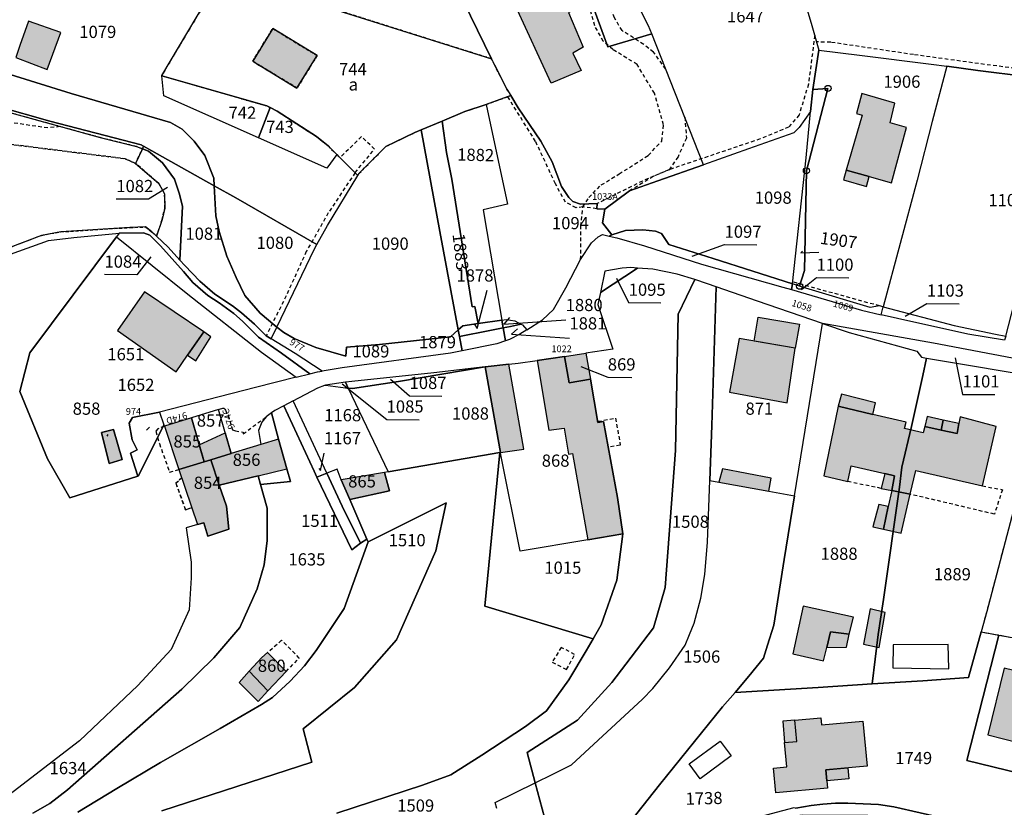
# Model space of a CAD drawing. Units: metres. Extents: x 1036957 to 1043873, y 6311138 to 6318447.
# Drawn here: x 1040096 to 1040257, y 6314646 to 6314775 of the extents above; entities that cross this region are included whole.
import ezdxf
from ezdxf.enums import TextEntityAlignment as Align

# ---------------------------------------------------------------- set-up
doc = ezdxf.new("R2010")
doc.units = ezdxf.units.M
doc.linetypes.add('TOPO1', pattern=[1, 0.6, -0.4])
doc.linetypes.add('TOPO4', pattern=[0.8, 0.5, -0.3])
doc.layers.get('0').update_dxf_attribs({"color": 255, "linetype": 'CONTINUOUS'})
for name, color, linetype in [('ig_cad_bati_dur', 152, 'CONTINUOUS'), ('ig_cad_bati_dur_hach', 24, 'CONTINUOUS'), ('ig_cad_bati_leger', 215, 'CONTINUOUS'), ('ig_cad_bati_leger_hach', 243, 'CONTINUOUS'), ('ig_cad_borne', 230, 'CONTINUOUS'), ('ig_cad_detail_lineaire', 252, 'TOPO1'), ('ig_cad_fleche_de_rattachement', 3, 'CONTINUOUS'), ('ig_cad_hydro', 140, 'CONTINUOUS'), ('ig_cad_numero_voie', 40, 'CONTINUOUS'), ('ig_cad_parcel', 3, 'CONTINUOUS'), ('ig_cad_parcel_num', 3, 'CONTINUOUS'), ('ig_cad_piscine_etang_bassin', 4, 'CONTINUOUS'), ('ig_cad_sfisc', 2, 'TOPO4'), ('ig_cad_sfisc_texte', 2, 'CONTINUOUS')]:
    doc.layers.add(name, color=color, linetype=linetype)
doc.styles.add('Times New Roman', font='times.ttf')

# ---------------------------------------------------------------- blocks, each defined once
blk = doc.blocks.new('BORNE')
at = {"linetype": 'Continuous'}
blk.add_circle((0, 0), 0.5, dxfattribs=at)

msp = doc.modelspace()

# ---------------------------------------------------------------- hatches: boundary and pattern name
at = {"layer": 'ig_cad_bati_dur_hach'}
for points in [[(1040176.78, 6314777.25), (1040182.23, 6314779.63), (1040183.69, 6314780.35), (1040186.3, 6314781.36), (1040187.16, 6314781.09), (1040188.8, 6314777.47), (1040185.46, 6314776.19), (1040187.85, 6314770.52), (1040186.17, 6314769.51), (1040187.52, 6314766.68), (1040182.58, 6314764.59)], [(1040095.57, 6314770.8), (1040094.89, 6314768.81), (1040100.02, 6314766.86), (1040102.25, 6314772.92), (1040096.95, 6314774.75)], [(1040136.98, 6314773.56), (1040133.71, 6314768.19), (1040140.95, 6314763.79), (1040144.25, 6314769.12)], [(1040230.95, 6314750.36), (1040234.71, 6314749.32), (1040238.34, 6314748.26), (1040240.83, 6314757.31), (1040238.17, 6314758.12), (1040238.93, 6314761.3), (1040233.51, 6314762.93), (1040232.63, 6314759.61), (1040233.54, 6314759.37)], [(1040125.69, 6314723.84), (1040115.96, 6314730.4), (1040111.57, 6314724.05), (1040121.18, 6314717.3), (1040123.04, 6314719.99)], [(1040222.59, 6314721.17), (1040213.41, 6314722.74), (1040211.84, 6314713.92), (1040221.26, 6314712.21)], [(1040184.77, 6314719.82), (1040188.27, 6314720.34), (1040189.02, 6314716.1), (1040185.56, 6314715.45)], [(1040171.8, 6314718.08), (1040174.31, 6314704.06), (1040178.12, 6314704.63), (1040175.68, 6314718.53)], [(1040194.36, 6314690.71), (1040193.46, 6314696.68), (1040191.18, 6314709.12), (1040190.27, 6314708.96), (1040189.02, 6314716.1), (1040185.56, 6314715.45), (1040184.77, 6314719.82), (1040180.28, 6314719.16), (1040182.23, 6314707.7), (1040184.71, 6314708.07), (1040185.44, 6314703.78), (1040186.07, 6314703.89), (1040188.62, 6314689.75)], [(1040241.43, 6314697.22), (1040242.33, 6314701.11), (1040253.25, 6314698.57), (1040255.51, 6314708.31), (1040249.61, 6314709.89), (1040249.38, 6314708.82), (1040249.13, 6314707.15), (1040246.51, 6314707.73), (1040243.83, 6314708.33), (1040243.57, 6314707.3), (1040240.48, 6314707.98), (1040240.75, 6314709.02), (1040235.31, 6314710.3), (1040229.64, 6314711.63), (1040227.28, 6314700.24), (1040231.19, 6314699.29), (1040231.75, 6314701.85), (1040237.29, 6314700.61), (1040238.88, 6314700.25), (1040238.39, 6314697.82)], [(1040119.23, 6314708.35), (1040121.62, 6314701.27), (1040125.73, 6314702.53), (1040123.68, 6314709.74)], [(1040110.91, 6314707.85), (1040108.92, 6314707.35), (1040110.19, 6314702.27), (1040112.32, 6314702.92)], [(1040124.93, 6314705.33), (1040129.19, 6314707.26), (1040130.17, 6314703.89), (1040126.82, 6314702.86), (1040125.73, 6314702.53)], [(1040129.19, 6314707.26), (1040130.17, 6314703.89), (1040126.82, 6314702.86), (1040125.73, 6314702.53), (1040124.93, 6314705.33)], [(1040128.23, 6314698.71), (1040134.58, 6314700.23), (1040139.29, 6314701.36), (1040137.92, 6314706.24), (1040135.02, 6314705.37), (1040130.17, 6314703.89), (1040126.82, 6314702.86)], [(1040121.62, 6314701.27), (1040124.65, 6314692.28), (1040125.68, 6314692.53), (1040126.36, 6314690.33), (1040129.81, 6314691.51), (1040129.4, 6314695.26), (1040128.23, 6314698.71), (1040126.82, 6314702.86), (1040125.73, 6314702.53)], [(1040148.2, 6314699.58), (1040149.59, 6314696.34), (1040156.1, 6314697.76), (1040155.3, 6314700.79)], [(1040210.06, 6314699.2), (1040218.29, 6314697.7), (1040218.65, 6314699.87), (1040210.68, 6314701.38)], [(1040227.74, 6314672.09), (1040228.35, 6314674.66), (1040231.4, 6314674.29), (1040232.11, 6314677.07), (1040223.89, 6314678.87), (1040222.19, 6314671.03), (1040227.2, 6314669.9)], [(1040136.19, 6314664.99), (1040139.16, 6314668.18), (1040136.14, 6314671.25), (1040135.18, 6314670.47), (1040133.14, 6314668.23)], [(1040270.56, 6314658.89), (1040272.06, 6314665.07), (1040256.81, 6314668.68), (1040254.16, 6314657.78), (1040264.39, 6314655.17), (1040265.58, 6314660.01)], [(1040136.19, 6314664.99), (1040133.14, 6314668.23), (1040131.47, 6314666.37), (1040134.59, 6314663.25)], [(1040220.85, 6314656.51), (1040222.85, 6314656.7), (1040222.52, 6314660.19), (1040226.81, 6314660.58), (1040226.91, 6314659.39), (1040233.69, 6314660), (1040234.37, 6314652.63), (1040227.59, 6314652.02), (1040227.87, 6314649.03), (1040219.41, 6314648.25), (1040219.03, 6314652.33), (1040221.22, 6314652.53)]]:
    msp.add_hatch(color=256, dxfattribs=at).paths.add_polyline_path(points)
at = {"layer": 'ig_cad_bati_leger_hach'}
for points in [[(1040230.95, 6314750.36), (1040230.48, 6314748.74), (1040234.26, 6314747.68), (1040234.71, 6314749.32)], [(1040222.59, 6314721.17), (1040215.87, 6314722.33), (1040216.54, 6314726.26), (1040223.27, 6314725.12)], [(1040125.69, 6314723.84), (1040123.04, 6314719.99), (1040124.38, 6314719.07), (1040126.84, 6314723.04)], [(1040229.64, 6314711.63), (1040235.31, 6314710.3), (1040235.76, 6314712.22), (1040230.19, 6314713.61)], [(1040246.51, 6314707.73), (1040246.83, 6314709.38), (1040244.23, 6314709.97), (1040243.83, 6314708.33)], [(1040249.38, 6314708.82), (1040246.83, 6314709.38), (1040246.51, 6314707.73), (1040249.13, 6314707.15)], [(1040238.39, 6314697.82), (1040238.88, 6314700.25), (1040237.29, 6314700.61), (1040236.68, 6314698.18)], [(1040241.43, 6314697.22), (1040238.39, 6314697.82), (1040237.82, 6314695.18), (1040237.05, 6314691.49), (1040239.95, 6314690.84)], [(1040237.05, 6314691.49), (1040237.82, 6314695.18), (1040236.27, 6314695.51), (1040235.33, 6314691.88)], [(1040234.87, 6314678.41), (1040233.79, 6314672.66), (1040236.35, 6314672.1), (1040237.33, 6314677.82)], [(1040227.74, 6314672.09), (1040230.97, 6314672.16), (1040231.4, 6314674.29), (1040228.35, 6314674.66)], [(1040222.85, 6314656.7), (1040222.52, 6314660.19), (1040220.53, 6314660), (1040220.85, 6314656.51)], [(1040227.59, 6314652.02), (1040231.18, 6314652.35), (1040231.35, 6314650.55), (1040227.76, 6314650.22)]]:
    msp.add_hatch(color=256, dxfattribs=at).paths.add_polyline_path(points)

# ---------------------------------------------------------------- linework, layer by layer
at = {"layer": 'ig_cad_bati_dur'}
for points in [[(1040176.78, 6314777.25), (1040182.23, 6314779.63), (1040183.69, 6314780.35), (1040186.3, 6314781.36), (1040187.16, 6314781.09), (1040188.8, 6314777.47), (1040185.46, 6314776.19), (1040187.85, 6314770.52), (1040186.17, 6314769.51), (1040187.52, 6314766.68), (1040182.58, 6314764.59)], [(1040095.57, 6314770.8), (1040094.89, 6314768.81), (1040100.02, 6314766.86), (1040102.25, 6314772.92), (1040096.95, 6314774.75)], [(1040136.98, 6314773.56), (1040133.71, 6314768.19), (1040140.95, 6314763.79), (1040144.25, 6314769.12)], [(1040230.95, 6314750.36), (1040234.71, 6314749.32), (1040238.34, 6314748.26), (1040240.83, 6314757.31), (1040238.17, 6314758.12), (1040238.93, 6314761.3), (1040233.51, 6314762.93), (1040232.63, 6314759.61), (1040233.54, 6314759.37)], [(1040125.69, 6314723.84), (1040115.96, 6314730.4), (1040111.57, 6314724.05), (1040121.18, 6314717.3), (1040123.04, 6314719.99)], [(1040222.59, 6314721.17), (1040213.41, 6314722.74), (1040211.84, 6314713.92), (1040221.26, 6314712.21)], [(1040184.77, 6314719.82), (1040188.27, 6314720.34), (1040189.02, 6314716.1), (1040185.56, 6314715.45)], [(1040171.8, 6314718.08), (1040174.31, 6314704.06), (1040178.12, 6314704.63), (1040175.68, 6314718.53)], [(1040194.36, 6314690.71), (1040193.46, 6314696.68), (1040191.18, 6314709.12), (1040190.27, 6314708.96), (1040189.02, 6314716.1), (1040185.56, 6314715.45), (1040184.77, 6314719.82), (1040180.28, 6314719.16), (1040182.23, 6314707.7), (1040184.71, 6314708.07), (1040185.44, 6314703.78), (1040186.07, 6314703.89), (1040188.62, 6314689.75)], [(1040241.43, 6314697.22), (1040242.33, 6314701.11), (1040253.25, 6314698.57), (1040255.51, 6314708.31), (1040249.61, 6314709.89), (1040249.38, 6314708.82), (1040249.13, 6314707.15), (1040246.51, 6314707.73), (1040243.83, 6314708.33), (1040243.57, 6314707.3), (1040240.48, 6314707.98), (1040240.75, 6314709.02), (1040235.31, 6314710.3), (1040229.64, 6314711.63), (1040227.28, 6314700.24), (1040231.19, 6314699.29), (1040231.75, 6314701.85), (1040237.29, 6314700.61), (1040238.88, 6314700.25), (1040238.39, 6314697.82)], [(1040119.23, 6314708.35), (1040121.62, 6314701.27), (1040125.73, 6314702.53), (1040123.68, 6314709.74)], [(1040110.91, 6314707.85), (1040108.92, 6314707.35), (1040110.19, 6314702.27), (1040112.32, 6314702.92)], [(1040124.93, 6314705.33), (1040129.19, 6314707.26), (1040130.17, 6314703.89), (1040126.82, 6314702.86), (1040125.73, 6314702.53)], [(1040129.19, 6314707.26), (1040130.17, 6314703.89), (1040126.82, 6314702.86), (1040125.73, 6314702.53), (1040124.93, 6314705.33)], [(1040128.23, 6314698.71), (1040134.58, 6314700.23), (1040139.29, 6314701.36), (1040137.92, 6314706.24), (1040135.02, 6314705.37), (1040130.17, 6314703.89), (1040126.82, 6314702.86)], [(1040121.62, 6314701.27), (1040124.65, 6314692.28), (1040125.68, 6314692.53), (1040126.36, 6314690.33), (1040129.81, 6314691.51), (1040129.4, 6314695.26), (1040128.23, 6314698.71), (1040126.82, 6314702.86), (1040125.73, 6314702.53)], [(1040148.2, 6314699.58), (1040149.59, 6314696.34), (1040156.1, 6314697.76), (1040155.3, 6314700.79)], [(1040210.06, 6314699.2), (1040218.29, 6314697.7), (1040218.65, 6314699.87), (1040210.68, 6314701.38)], [(1040227.74, 6314672.09), (1040228.35, 6314674.66), (1040231.4, 6314674.29), (1040232.11, 6314677.07), (1040223.89, 6314678.87), (1040222.19, 6314671.03), (1040227.2, 6314669.9)], [(1040136.19, 6314664.99), (1040139.16, 6314668.18), (1040136.14, 6314671.25), (1040135.18, 6314670.47), (1040133.14, 6314668.23)], [(1040270.56, 6314658.89), (1040272.06, 6314665.07), (1040256.81, 6314668.68), (1040254.16, 6314657.78), (1040264.39, 6314655.17), (1040265.58, 6314660.01)], [(1040136.19, 6314664.99), (1040133.14, 6314668.23), (1040131.47, 6314666.37), (1040134.59, 6314663.25)], [(1040220.85, 6314656.51), (1040222.85, 6314656.7), (1040222.52, 6314660.19), (1040226.81, 6314660.58), (1040226.91, 6314659.39), (1040233.69, 6314660), (1040234.37, 6314652.63), (1040227.59, 6314652.02), (1040227.87, 6314649.03), (1040219.41, 6314648.25), (1040219.03, 6314652.33), (1040221.22, 6314652.53)]]:
    msp.add_lwpolyline(points, close=True, dxfattribs=at)
at = {"layer": 'ig_cad_bati_leger'}
for points in [[(1040230.95, 6314750.36), (1040230.48, 6314748.74), (1040234.26, 6314747.68), (1040234.71, 6314749.32)], [(1040222.59, 6314721.17), (1040215.87, 6314722.33), (1040216.54, 6314726.26), (1040223.27, 6314725.12)], [(1040125.69, 6314723.84), (1040123.04, 6314719.99), (1040124.38, 6314719.07), (1040126.84, 6314723.04)], [(1040229.64, 6314711.63), (1040235.31, 6314710.3), (1040235.76, 6314712.22), (1040230.19, 6314713.61)], [(1040246.51, 6314707.73), (1040246.83, 6314709.38), (1040244.23, 6314709.97), (1040243.83, 6314708.33)], [(1040249.38, 6314708.82), (1040246.83, 6314709.38), (1040246.51, 6314707.73), (1040249.13, 6314707.15)], [(1040238.39, 6314697.82), (1040238.88, 6314700.25), (1040237.29, 6314700.61), (1040236.68, 6314698.18)], [(1040241.43, 6314697.22), (1040238.39, 6314697.82), (1040237.82, 6314695.18), (1040237.05, 6314691.49), (1040239.95, 6314690.84)], [(1040237.05, 6314691.49), (1040237.82, 6314695.18), (1040236.27, 6314695.51), (1040235.33, 6314691.88)], [(1040234.87, 6314678.41), (1040233.79, 6314672.66), (1040236.35, 6314672.1), (1040237.33, 6314677.82)], [(1040227.74, 6314672.09), (1040230.97, 6314672.16), (1040231.4, 6314674.29), (1040228.35, 6314674.66)], [(1040222.85, 6314656.7), (1040222.52, 6314660.19), (1040220.53, 6314660), (1040220.85, 6314656.51)], [(1040227.59, 6314652.02), (1040231.18, 6314652.35), (1040231.35, 6314650.55), (1040227.76, 6314650.22)]]:
    msp.add_lwpolyline(points, close=True, dxfattribs=at)
at = {"layer": 'ig_cad_detail_lineaire'}
for points in [[(1040201.37, 6314766.9), (1040199.37, 6314769.68), (1040197.77, 6314770.95), (1040194.21, 6314773.21), (1040193, 6314775.29), (1040191.66, 6314778.5), (1040189.78, 6314782.45), (1040188.24, 6314784.34), (1040185.58, 6314786.12), (1040182.71, 6314786.56)], [(1040187.43, 6314735.69), (1040187.48, 6314741.15), (1040187.78, 6314744.31), (1040188.76, 6314745.85), (1040190.8, 6314747.92), (1040193.75, 6314749.72), (1040198.51, 6314752.75), (1040200.71, 6314755.11), (1040201.01, 6314757.77), (1040199.51, 6314762.94), (1040196.69, 6314767.66), (1040192.72, 6314770.1), (1040191.14, 6314771.47), (1040189.74, 6314774), (1040188.8, 6314777.47)], [(1040225.78, 6314772.46), (1040224.75, 6314764.42), (1040223.22, 6314759.39), (1040221.51, 6314757.41), (1040216.84, 6314755.45), (1040202.21, 6314750.52), (1040197.55, 6314748.56), (1040190.15, 6314744.85)], [(1040311.39, 6314759.94), (1040296.11, 6314761.87), (1040259.56, 6314766.87), (1040241.97, 6314769.28), (1040228.4, 6314771.3), (1040226.08, 6314771.36)], [(1040102.14, 6314757.47), (1040100.15, 6314757.27), (1040089.68, 6314758.73), (1040080.9, 6314760.35), (1040075.91, 6314762.13), (1040073.87, 6314763.42)], [(1040190.06, 6314744.01), (1040187.78, 6314744.31), (1040186.69, 6314744.19), (1040184.95, 6314745.07), (1040183.29, 6314748.11), (1040180.05, 6314755.06), (1040175.48, 6314762.37)], [(1040204.48, 6314759.02), (1040204.76, 6314755.6), (1040203.39, 6314752.55), (1040201.9, 6314750.39), (1040199.31, 6314749.3), (1040195.45, 6314746.94)], [(1040150.47, 6314749.93), (1040153.67, 6314753.79), (1040151.52, 6314755.84), (1040147.99, 6314752.39)], [(1040150.47, 6314749.93), (1040146.07, 6314743.32), (1040142.48, 6314737), (1040139.18, 6314729.73), (1040135.91, 6314723.19)], [(1040236.41, 6314728.08), (1040222.16, 6314732.01)], [(1040128.09, 6314711.1), (1040128.28, 6314711.18), (1040128.79, 6314711.32), (1040128.97, 6314711.3), (1040129.11, 6314711.16), (1040129.24, 6314711), (1040129.93, 6314709.25), (1040130.38, 6314707.75), (1040130.86, 6314707.62), (1040132.14, 6314707.39), (1040132.13, 6314707.11), (1040135.88, 6314709.89)], [(1040128.09, 6314711.1), (1040128.28, 6314711.18), (1040128.79, 6314711.32), (1040128.97, 6314711.3), (1040129.11, 6314711.16), (1040129.24, 6314711), (1040129.93, 6314709.25), (1040130.38, 6314707.75), (1040130.86, 6314707.62), (1040132.14, 6314707.39), (1040132.13, 6314707.11), (1040135.88, 6314709.89)], [(1040190.24, 6314709.17), (1040193.16, 6314709.67), (1040193.92, 6314705.24), (1040191.96, 6314704.9)], [(1040119.23, 6314708.35), (1040118.16, 6314707.95), (1040117.82, 6314707.53), (1040118.4, 6314705.52), (1040120.08, 6314700.82), (1040121.62, 6314701.27)], [(1040119.23, 6314708.35), (1040118.16, 6314707.95), (1040117.82, 6314707.53), (1040118.4, 6314705.52), (1040120.08, 6314700.82), (1040121.62, 6314701.27)], [(1040122.07, 6314699.93), (1040121.13, 6314699.01), (1040122.7, 6314694.66), (1040123.73, 6314695.01)], [(1040123.73, 6314695.01), (1040122.7, 6314694.66), (1040121.13, 6314699.01), (1040122.07, 6314699.93)], [(1040236.68, 6314698.18), (1040231.19, 6314699.29)], [(1040253.25, 6314698.57), (1040256.53, 6314697.96), (1040255.22, 6314693.95), (1040241.43, 6314697.22)], [(1040139.16, 6314668.18), (1040141.33, 6314670.33), (1040138.43, 6314673.27), (1040136.14, 6314671.25)], [(1040186.45, 6314670.95), (1040184.25, 6314672.11), (1040182.77, 6314669.69)], [(1040182.77, 6314669.69), (1040185.13, 6314668.49), (1040186.45, 6314670.95)]]:
    msp.add_lwpolyline(points, dxfattribs=at)
at = {"layer": 'ig_cad_fleche_de_rattachement'}
for points in [[(1040119.74, 6314747.52), (1040116.65, 6314745.58), (1040111.35, 6314745.61)], [(1040205.7, 6314736.22), (1040211, 6314738.13), (1040216.3, 6314738.1)], [(1040117, 6314736.12), (1040114.71, 6314733.19), (1040109.41, 6314733.22)], [(1040223.79, 6314737.07), (1040223.51, 6314736.77), (1040226.48, 6314736.87)], [(1040193.28, 6314732.62), (1040195.29, 6314728.62), (1040200.59, 6314728.58)], [(1040223.62, 6314730.78), (1040226.08, 6314732.72), (1040231.38, 6314732.68)], [(1040169.99, 6314725.16), (1040170.45, 6314724.37), (1040172.09, 6314730.66)], [(1040240.6, 6314726.38), (1040244.16, 6314728.48), (1040249.46, 6314728.45)], [(1040175.76, 6314726.2), (1040174.82, 6314725.12), (1040184.98, 6314725.82)], [(1040177.11, 6314724.33), (1040176.1, 6314723.44), (1040185.59, 6314722.81)], [(1040248.82, 6314719.57), (1040250, 6314713.59), (1040255.31, 6314713.56)], [(1040187.46, 6314718.13), (1040191.87, 6314716.38), (1040195.84, 6314716.36)], [(1040148.34, 6314715.3), (1040155.65, 6314709.47), (1040160.95, 6314709.43)], [(1040156.26, 6314716.07), (1040159.4, 6314713.34), (1040164.7, 6314713.31)], [(1040116.3, 6314707.73), (1040116.81, 6314708.19)], [(1040109.87, 6314706.73), (1040110.01, 6314707)], [(1040144.55, 6314701.42), (1040144.78, 6314701.08), (1040145.39, 6314703.97)]]:
    msp.add_lwpolyline(points, dxfattribs=at)
at = {"layer": 'ig_cad_hydro'}
msp.add_lwpolyline([(1040094.03, 6314736.55), (1040100.25, 6314738.79), (1040104.4, 6314739.31), (1040111.82, 6314740.01), (1040115.82, 6314740.04), (1040116.86, 6314739.67), (1040118.6, 6314737.96), (1040122.35, 6314733.74), (1040123.91, 6314731.94), (1040126.36, 6314729.81), (1040128.19, 6314728.57), (1040130.61, 6314726.83), (1040132.05, 6314725.56), (1040134.67, 6314722.96), (1040138.4, 6314720.35), (1040143.05, 6314716.96), (1040144.33, 6314717.28), (1040145.07, 6314717.39), (1040140.67, 6314720.29), (1040136.72, 6314722.68), (1040135.91, 6314723.19), (1040133.97, 6314725.11), (1040131.87, 6314726.96), (1040130.4, 6314728.08), (1040127.47, 6314730.01), (1040125.06, 6314732.13), (1040122.56, 6314734.69), (1040121.77, 6314735.56), (1040119.82, 6314737.7), (1040117.92, 6314739.53), (1040117.17, 6314740.22), (1040116.11, 6314741.03), (1040113.59, 6314740.93), (1040102.25, 6314740.23), (1040099.07, 6314739.65), (1040094.36, 6314737.85)], dxfattribs=at)
at = {"layer": 'ig_cad_parcel'}
for points in [[(1040172.81, 6314768.6), (1040163.7, 6314787.35), (1040152.87, 6314810.15), (1040151.49, 6314810.07), (1040147.94, 6314809.69), (1040134.48, 6314808.02), (1040126.11, 6314799.43), (1040119.47, 6314792.82), (1040117.66, 6314791.16), (1040116.35, 6314790.43), (1040115.93, 6314790.36), (1040120.26, 6314784.43), (1040122.86, 6314781.01), (1040125.86, 6314783.4), (1040128.69, 6314782.51), (1040138.63, 6314779.38)], [(1040218.18, 6314798.18), (1040217.07, 6314798.12), (1040211.88, 6314798.51), (1040206.62, 6314799.31), (1040198.19, 6314801.82), (1040189.38, 6314804.68), (1040188.69, 6314804.9), (1040179.3, 6314802.06), (1040183.2, 6314794.02), (1040185.51, 6314788.03), (1040191.9, 6314770.56), (1040199.07, 6314772.71), (1040198.55, 6314774.02), (1040197.06, 6314776.88), (1040198.92, 6314781.35), (1040203.3, 6314785.26), (1040209.06, 6314790.4), (1040211.79, 6314792.84)], [(1040274.34, 6314763.99), (1040273.56, 6314778.94), (1040272.48, 6314797.6), (1040272.45, 6314798.79), (1040261.37, 6314799.72), (1040247.59, 6314801.04), (1040237.48, 6314801.82), (1040231.95, 6314800.68), (1040230.05, 6314800.27), (1040223.01, 6314798.93), (1040219.26, 6314798.23), (1040218.18, 6314798.18), (1040225.33, 6314774.04), (1040226.45, 6314770.02), (1040233.11, 6314769.19), (1040244.87, 6314767.72), (1040247.43, 6314767.37), (1040252.53, 6314766.65), (1040268.36, 6314764.71)], [(1040226.45, 6314770.02), (1040225.47, 6314763.55), (1040225.11, 6314759.97), (1040223.24, 6314757.34), (1040222.35, 6314756.43), (1040214.93, 6314753.84), (1040207.57, 6314751.23), (1040199.07, 6314772.71), (1040198.55, 6314774.02), (1040197.06, 6314776.88), (1040198.92, 6314781.35), (1040203.3, 6314785.26), (1040209.06, 6314790.4), (1040211.79, 6314792.84), (1040218.18, 6314798.18), (1040225.33, 6314774.04)], [(1040171.94, 6314761.11), (1040168.43, 6314759.94), (1040164.73, 6314758.39), (1040161.32, 6314756.95), (1040160.27, 6314756.51), (1040155.53, 6314754.23), (1040151.11, 6314749.79), (1040150.92, 6314749.48), (1040147.47, 6314752.9), (1040146.06, 6314754.3), (1040144.15, 6314755.86), (1040137.72, 6314760.01), (1040136.55, 6314760.6), (1040136.04, 6314760.86), (1040118.81, 6314765.82), (1040118.81, 6314765.86), (1040128.69, 6314782.51), (1040138.63, 6314779.38), (1040172.81, 6314768.6), (1040173.31, 6314767.59), (1040175.36, 6314763.64), (1040176.01, 6314762.55)], [(1040224.32, 6314730.99), (1040223.31, 6314731.31), (1040224.09, 6314733.9), (1040224.42, 6314750.23), (1040227.95, 6314763.73), (1040225.47, 6314763.55), (1040226.45, 6314770.02), (1040233.11, 6314769.19), (1040244.87, 6314767.72), (1040247.43, 6314767.37), (1040245.03, 6314758.3), (1040242.58, 6314748.68), (1040236.98, 6314727.93), (1040236.41, 6314728.08), (1040234.89, 6314727.81)], [(1040257.09, 6314723.1), (1040259.41, 6314732.06), (1040261.98, 6314741.31), (1040265, 6314752.87), (1040268.36, 6314764.71), (1040252.53, 6314766.65), (1040247.43, 6314767.37), (1040245.03, 6314758.3), (1040242.58, 6314748.68), (1040236.98, 6314727.93), (1040248.63, 6314724.85), (1040255.42, 6314723.48)], [(1040136.55, 6314760.6), (1040134.67, 6314755.63), (1040119.16, 6314762.52), (1040118.81, 6314765.82), (1040136.04, 6314760.86)], [(1040223.31, 6314731.31), (1040222.13, 6314731.69), (1040224.36, 6314752.38), (1040225.11, 6314759.97), (1040225.47, 6314763.55), (1040227.95, 6314763.73), (1040224.42, 6314750.23), (1040224.09, 6314733.9)], [(1040192.1, 6314739.53), (1040192.54, 6314739.74), (1040191.01, 6314741.69), (1040191.42, 6314743.96), (1040190.06, 6314744.01), (1040190.15, 6314744.85), (1040187.39, 6314744.78), (1040186.13, 6314745.22), (1040185.49, 6314745.83), (1040184.3, 6314747.68), (1040182.77, 6314751.71), (1040180.93, 6314755.07), (1040177.2, 6314760.58), (1040176.01, 6314762.55), (1040171.94, 6314761.11), (1040175.42, 6314744.78), (1040171.48, 6314743.81), (1040174.52, 6314725.74), (1040175.24, 6314725.85), (1040176.67, 6314725.65), (1040177.62, 6314725.12), (1040177.9, 6314724.96), (1040178.61, 6314724.19), (1040181.19, 6314725.81), (1040182.97, 6314727.52), (1040185, 6314731.07), (1040187.43, 6314735.69), (1040189.22, 6314738.44), (1040190.29, 6314739.43), (1040191.02, 6314739.77)], [(1040147.47, 6314752.9), (1040145.84, 6314750.67), (1040134.67, 6314755.63), (1040136.55, 6314760.6), (1040137.72, 6314760.01), (1040144.15, 6314755.86), (1040146.06, 6314754.3)], [(1040164.73, 6314758.39), (1040168.43, 6314759.94), (1040171.94, 6314761.11), (1040175.42, 6314744.78), (1040171.48, 6314743.81), (1040174.52, 6314725.74), (1040170.62, 6314725.18), (1040170.09, 6314728.01), (1040169.65, 6314727.95), (1040166.33, 6314748.87), (1040165.46, 6314753.26)], [(1040222.13, 6314731.69), (1040224.36, 6314752.38), (1040225.11, 6314759.97), (1040223.24, 6314757.34), (1040222.35, 6314756.43), (1040214.93, 6314753.84), (1040207.57, 6314751.23), (1040200.09, 6314748.58), (1040195.45, 6314746.94), (1040191.42, 6314743.96), (1040191.01, 6314741.69), (1040192.54, 6314739.74), (1040194.79, 6314740.47), (1040197.62, 6314740.58), (1040199.69, 6314740.36), (1040200.65, 6314739.95), (1040201.9, 6314738.17), (1040209.14, 6314735.88)], [(1040164.35, 6314740.31), (1040161.32, 6314756.95), (1040164.73, 6314758.39), (1040165.46, 6314753.26), (1040166.33, 6314748.87), (1040169.65, 6314727.95), (1040170.09, 6314728.01), (1040170.62, 6314725.18), (1040168.11, 6314724.82), (1040167.38, 6314724.15)], [(1040167.38, 6314724.15), (1040166.12, 6314722.99), (1040154.5, 6314721.75), (1040149.04, 6314721.33), (1040148.95, 6314719.86), (1040144.02, 6314721.28), (1040140.47, 6314722.74), (1040138.79, 6314723.75), (1040137.66, 6314724.61), (1040143.83, 6314737.43), (1040144.22, 6314738.13), (1040145.93, 6314741.26), (1040150.92, 6314749.48), (1040151.11, 6314749.79), (1040155.53, 6314754.23), (1040160.27, 6314756.51), (1040161.32, 6314756.95), (1040164.35, 6314740.31)], [(1040121.77, 6314735.56), (1040122.2, 6314744.45), (1040121.65, 6314746.57), (1040120.88, 6314748.86), (1040118.9, 6314751.56), (1040116.63, 6314753.45), (1040115.62, 6314753.84), (1040114.51, 6314751.43), (1040118.32, 6314748.13), (1040119.27, 6314746.46), (1040119.3, 6314744.13), (1040118.88, 6314742.23), (1040117.92, 6314739.53), (1040119.82, 6314737.7)], [(1040136.72, 6314722.68), (1040137.66, 6314724.61), (1040137.32, 6314724.88), (1040134.9, 6314726.88), (1040132.4, 6314729.78), (1040130.98, 6314732.77), (1040129.48, 6314736.25), (1040128.2, 6314740.31), (1040127.65, 6314742.83), (1040127.39, 6314747.78), (1040115.8, 6314754.26), (1040115.62, 6314753.84), (1040116.63, 6314753.45), (1040118.9, 6314751.56), (1040120.88, 6314748.86), (1040121.65, 6314746.57), (1040122.2, 6314744.45), (1040121.77, 6314735.56), (1040122.56, 6314734.69), (1040125.06, 6314732.13), (1040127.47, 6314730.01), (1040130.4, 6314728.08), (1040131.87, 6314726.96), (1040133.97, 6314725.11), (1040135.91, 6314723.19)], [(1040137.66, 6314724.61), (1040143.83, 6314737.43), (1040144.22, 6314738.13), (1040130.94, 6314745.79), (1040127.39, 6314747.78), (1040127.65, 6314742.83), (1040128.2, 6314740.31), (1040129.48, 6314736.25), (1040130.98, 6314732.77), (1040132.4, 6314729.78), (1040134.9, 6314726.88), (1040137.32, 6314724.88)], [(1040100.05, 6314703), (1040095.55, 6314714.06), (1040097.18, 6314720.38), (1040111.38, 6314739.41), (1040123.09, 6314730.03), (1040135.14, 6314720.49), (1040140.83, 6314716.39), (1040134.18, 6314714.71), (1040118.45, 6314710.67), (1040114, 6314709.77), (1040113.47, 6314708.86), (1040113.93, 6314706.11), (1040114.78, 6314704.48), (1040113.69, 6314703.93), (1040114.89, 6314700.19), (1040103.74, 6314696.61)], [(1040140.83, 6314716.39), (1040143.05, 6314716.96), (1040138.4, 6314720.35), (1040134.67, 6314722.96), (1040132.05, 6314725.56), (1040130.61, 6314726.83), (1040128.19, 6314728.57), (1040126.36, 6314729.81), (1040123.91, 6314731.94), (1040122.35, 6314733.74), (1040118.6, 6314737.96), (1040116.86, 6314739.67), (1040115.82, 6314740.04), (1040111.82, 6314740.01), (1040111.38, 6314739.41), (1040123.09, 6314730.03), (1040135.14, 6314720.49)], [(1040222, 6314730.75), (1040222.13, 6314731.69), (1040209.14, 6314735.88), (1040201.9, 6314738.17), (1040200.65, 6314739.95), (1040199.69, 6314740.36), (1040197.62, 6314740.58), (1040194.79, 6314740.47), (1040192.54, 6314739.74), (1040192.1, 6314739.53), (1040193.38, 6314739.25), (1040197.87, 6314737.92), (1040207.21, 6314734.92), (1040220.57, 6314731.18)], [(1040190.67, 6314730.3), (1040196.75, 6314734.3), (1040195.68, 6314734.39), (1040194.21, 6314734.28), (1040191.39, 6314733.76)], [(1040206.14, 6314732.39), (1040203.43, 6314726.75), (1040202.99, 6314704.41), (1040201.26, 6314681.92), (1040199.37, 6314675.31), (1040194.81, 6314669.38), (1040192.52, 6314666.37), (1040186.89, 6314660.19), (1040178.65, 6314654.86), (1040179.98, 6314649.91), (1040182.89, 6314651.33), (1040185.93, 6314652.85), (1040197.54, 6314663.61), (1040199.28, 6314665.38), (1040201.97, 6314668.78), (1040204.54, 6314672.45), (1040205.28, 6314674.25), (1040206.03, 6314676.07), (1040207.13, 6314680.17), (1040207.76, 6314684.06), (1040208.23, 6314689.36), (1040208.59, 6314699.46), (1040208.92, 6314708.47), (1040209.64, 6314731.24), (1040208.21, 6314731.73)], [(1040208.59, 6314699.46), (1040210.06, 6314699.2), (1040218.29, 6314697.7), (1040222.48, 6314696.93), (1040227.03, 6314725.23), (1040216.4, 6314728.89), (1040209.64, 6314731.24), (1040208.92, 6314708.47)], [(1040236.66, 6314726.62), (1040236.98, 6314727.93), (1040236.41, 6314728.08), (1040234.89, 6314727.81), (1040224.32, 6314730.99), (1040223.31, 6314731.31), (1040222.13, 6314731.69), (1040222, 6314730.75), (1040233.47, 6314727.39)], [(1040257.09, 6314723.1), (1040256.87, 6314722.46), (1040250.88, 6314723.46), (1040239.32, 6314726), (1040236.66, 6314726.62), (1040236.98, 6314727.93), (1040248.63, 6314724.85), (1040255.42, 6314723.48)], [(1040167.59, 6314723.08), (1040167.38, 6314724.15), (1040168.11, 6314724.82), (1040170.62, 6314725.18), (1040174.52, 6314725.74), (1040174.73, 6314724.47), (1040172.55, 6314724.05)], [(1040174.73, 6314724.47), (1040174.52, 6314725.74), (1040175.24, 6314725.85), (1040176.67, 6314725.65), (1040177.62, 6314725.12), (1040176.9, 6314724.93), (1040175.91, 6314724.69)], [(1040177.62, 6314725.12), (1040177.9, 6314724.96), (1040178.61, 6314724.19), (1040177.44, 6314723.47), (1040175.8, 6314722.58), (1040175.1, 6314722.34), (1040174.73, 6314724.47), (1040175.91, 6314724.69), (1040176.9, 6314724.93)], [(1040215.01, 6314667.4), (1040217.39, 6314670.33), (1040218.02, 6314672.49), (1040219.07, 6314675.77), (1040220.8, 6314686.52), (1040222.48, 6314696.93), (1040227.03, 6314725.23), (1040231.43, 6314723.71), (1040242.49, 6314720.67), (1040243.29, 6314719.66), (1040244.12, 6314719.52), (1040243.48, 6314716.7), (1040241.64, 6314708.34), (1040240.07, 6314701.65), (1040239.68, 6314698.38), (1040237.06, 6314679.98), (1040236.19, 6314674.25), (1040235.22, 6314666.11), (1040226.34, 6314665.56), (1040212.72, 6314664.74)], [(1040264.02, 6314716.16), (1040264.62, 6314718.32), (1040260.5, 6314719.11), (1040245.22, 6314721.98), (1040227.03, 6314725.23), (1040231.43, 6314723.71), (1040242.49, 6314720.67), (1040243.29, 6314719.66), (1040244.12, 6314719.52)], [(1040168.02, 6314720.74), (1040166.13, 6314720.35), (1040148.38, 6314717.92), (1040145.07, 6314717.39), (1040140.67, 6314720.29), (1040136.72, 6314722.68), (1040137.66, 6314724.61), (1040138.79, 6314723.75), (1040140.47, 6314722.74), (1040144.02, 6314721.28), (1040148.95, 6314719.86), (1040149.04, 6314721.33), (1040154.5, 6314721.75), (1040166.12, 6314722.99), (1040167.38, 6314724.15), (1040167.59, 6314723.08)], [(1040174.73, 6314724.47), (1040175.1, 6314722.34), (1040173.71, 6314721.86), (1040168.02, 6314720.74), (1040167.59, 6314723.08), (1040172.55, 6314724.05)], [(1040189.02, 6314716.1), (1040185.56, 6314715.45), (1040184.77, 6314719.82), (1040188.27, 6314720.34)], [(1040194.36, 6314690.71), (1040188.62, 6314689.75), (1040177.52, 6314687.9), (1040174.43, 6314703.42), (1040174.31, 6314704.06), (1040171.8, 6314718.08), (1040175.68, 6314718.53), (1040177.17, 6314718.7), (1040180.28, 6314719.16), (1040184.77, 6314719.82), (1040185.56, 6314715.45), (1040189.02, 6314716.1), (1040190.27, 6314708.96), (1040191.18, 6314709.12), (1040193.46, 6314696.68)], [(1040244.12, 6314719.52), (1040264.02, 6314716.16), (1040253.97, 6314678), (1040253.05, 6314674.66), (1040250.99, 6314667.17), (1040243.52, 6314666.63), (1040235.22, 6314666.11), (1040236.19, 6314674.25), (1040237.06, 6314679.98), (1040239.68, 6314698.38), (1040240.07, 6314701.65), (1040241.64, 6314708.34), (1040243.48, 6314716.7)], [(1040171.8, 6314718.08), (1040163.4, 6314717.11), (1040149.96, 6314715.72), (1040148.88, 6314715.57), (1040149.35, 6314714.6), (1040150.03, 6314714.54), (1040157.59, 6314715.69)], [(1040155.9, 6314700.9), (1040174.17, 6314704.04), (1040174.31, 6314704.06), (1040171.8, 6314718.08), (1040157.59, 6314715.69), (1040150.03, 6314714.54), (1040149.35, 6314714.6)], [(1040155.3, 6314700.79), (1040148.2, 6314699.58), (1040147.56, 6314701.33), (1040145.85, 6314700.67), (1040140.34, 6314712.53), (1040144.38, 6314714.68), (1040145.5, 6314715.09), (1040145.64, 6314715.11), (1040148.91, 6314714.63), (1040149.35, 6314714.6), (1040155.9, 6314700.9)], [(1040149.35, 6314714.6), (1040148.88, 6314715.57), (1040145.64, 6314715.11), (1040148.91, 6314714.63)], [(1040253.05, 6314674.66), (1040255.97, 6314674.14), (1040263.18, 6314672.84), (1040270.04, 6314670.96), (1040275.97, 6314668.87), (1040288.67, 6314663.61), (1040289.21, 6314664.57), (1040302.99, 6314699.06), (1040304.52, 6314704.12), (1040304.56, 6314706.39), (1040303.53, 6314707.47), (1040298.35, 6314708.52), (1040265.37, 6314715.94), (1040264.02, 6314716.16), (1040253.97, 6314678)], [(1040138.81, 6314711.73), (1040143.79, 6314700.97), (1040144.23, 6314700.03), (1040145.85, 6314700.67), (1040140.34, 6314712.53)], [(1040118.45, 6314710.67), (1040119.15, 6314708.59), (1040114.99, 6314700.22), (1040114.89, 6314700.19), (1040113.69, 6314703.93), (1040114.78, 6314704.48), (1040113.93, 6314706.11), (1040113.47, 6314708.86), (1040114, 6314709.77)], [(1040123.68, 6314709.74), (1040125.73, 6314702.53), (1040126.82, 6314702.86), (1040130.17, 6314703.89), (1040128.09, 6314711.1)], [(1040126.82, 6314702.86), (1040128.23, 6314698.71), (1040134.58, 6314700.23), (1040134.99, 6314698.8), (1040139.89, 6314699.28), (1040139.29, 6314701.36), (1040137.92, 6314706.24), (1040136.79, 6314710.55), (1040135.88, 6314709.89), (1040135.18, 6314709.04), (1040134.64, 6314707.66), (1040135.02, 6314705.37), (1040130.17, 6314703.89)], [(1040119.23, 6314708.35), (1040121.62, 6314701.27), (1040125.73, 6314702.53), (1040123.68, 6314709.74)], [(1040110.91, 6314707.85), (1040112.32, 6314702.92), (1040110.19, 6314702.27), (1040108.92, 6314707.35)], [(1040110.19, 6314702.27), (1040112.32, 6314702.92), (1040110.91, 6314707.85), (1040108.92, 6314707.35)], [(1040189.49, 6314673.51), (1040190.81, 6314675.81), (1040193.36, 6314683.12), (1040194.36, 6314690.71), (1040188.62, 6314689.75), (1040177.52, 6314687.9), (1040174.43, 6314703.42), (1040174.31, 6314704.06), (1040174.17, 6314704.04), (1040171.72, 6314678.87)], [(1040121.62, 6314701.27), (1040124.65, 6314692.28), (1040125.68, 6314692.53), (1040126.36, 6314690.33), (1040129.81, 6314691.51), (1040129.4, 6314695.26), (1040128.23, 6314698.71), (1040126.82, 6314702.86), (1040125.73, 6314702.53)], [(1040144.23, 6314700.03), (1040149.94, 6314688.12), (1040151.38, 6314689.18), (1040151.37, 6314689.2), (1040148.36, 6314695.28), (1040145.85, 6314700.67)], [(1040151.37, 6314689.2), (1040152.42, 6314689.86), (1040149.59, 6314696.34), (1040148.2, 6314699.58), (1040147.56, 6314701.33), (1040145.85, 6314700.67), (1040148.36, 6314695.28)], [(1040149.59, 6314696.34), (1040156.1, 6314697.76), (1040155.3, 6314700.79), (1040148.2, 6314699.58)], [(1040255.97, 6314674.14), (1040263.18, 6314672.84), (1040270.04, 6314670.96), (1040275.97, 6314668.87), (1040288.67, 6314663.61), (1040288.36, 6314663.06), (1040283.49, 6314657.1), (1040276.62, 6314649.21), (1040276.46, 6314649.02), (1040269.28, 6314641.21), (1040263.86, 6314640.67), (1040260.11, 6314640.66), (1040259.12, 6314640.84), (1040271.31, 6314645.97), (1040277.11, 6314651.66), (1040267.28, 6314654.1), (1040265.96, 6314649.87), (1040250.69, 6314653.58)], [(1040136.19, 6314664.99), (1040133.14, 6314668.23), (1040135.18, 6314670.47), (1040136.14, 6314671.25), (1040139.16, 6314668.18)], [(1040136.19, 6314664.99), (1040133.14, 6314668.23), (1040135.18, 6314670.47), (1040136.14, 6314671.25), (1040139.16, 6314668.18)], [(1040254.14, 6314641.78), (1040249.94, 6314642.57), (1040241.71, 6314643.82), (1040234.5, 6314644.54), (1040223.75, 6314644.61), (1040218.67, 6314643.91), (1040210.7, 6314641.57), (1040198.92, 6314637.83), (1040193.83, 6314636.06), (1040193.81, 6314637.52), (1040196.12, 6314637.93), (1040211.48, 6314642.98), (1040222.4, 6314645.87), (1040222.68, 6314645.74), (1040225.18, 6314646.17), (1040227.13, 6314646.4), (1040229.18, 6314646.56), (1040231.22, 6314646.56), (1040236.23, 6314646.33), (1040238.74, 6314645.99), (1040247.37, 6314644.03)]]:
    msp.add_lwpolyline(points, close=True, dxfattribs=at)
for points in [[(1040163.7, 6314787.35), (1040172.81, 6314768.6), (1040173.31, 6314767.59), (1040175.36, 6314763.64), (1040176.01, 6314762.55), (1040177.2, 6314760.58), (1040180.93, 6314755.07), (1040182.77, 6314751.71), (1040184.3, 6314747.68), (1040185.49, 6314745.83), (1040186.13, 6314745.22), (1040187.39, 6314744.78), (1040190.15, 6314744.85), (1040190.06, 6314744.01), (1040191.42, 6314743.96), (1040195.45, 6314746.94), (1040200.09, 6314748.58), (1040207.57, 6314751.23), (1040199.07, 6314772.71), (1040191.9, 6314770.56), (1040185.51, 6314788.03)], [(1040087.26, 6314768.09), (1040103.95, 6314762.93), (1040120.22, 6314758.13), (1040122.12, 6314757.08), (1040124.11, 6314755.08), (1040125.83, 6314752.72), (1040127.33, 6314749.02), (1040127.39, 6314747.78), (1040130.94, 6314745.79), (1040144.22, 6314738.13), (1040145.93, 6314741.26), (1040150.92, 6314749.48), (1040147.47, 6314752.9), (1040145.84, 6314750.67), (1040134.67, 6314755.63), (1040119.16, 6314762.52), (1040118.81, 6314765.82), (1040118.81, 6314765.86), (1040128.69, 6314782.51)], [(1040083.46, 6314763.2), (1040100.48, 6314758.36), (1040115.4, 6314754.49), (1040115.8, 6314754.26), (1040127.39, 6314747.78), (1040127.33, 6314749.02), (1040125.83, 6314752.72), (1040124.11, 6314755.08), (1040122.12, 6314757.08), (1040120.22, 6314758.13), (1040103.95, 6314762.93), (1040087.26, 6314768.09)], [(1040091.66, 6314760.37), (1040108.69, 6314755.68), (1040114.64, 6314754.21), (1040115.62, 6314753.84), (1040115.8, 6314754.26), (1040115.4, 6314754.49), (1040100.48, 6314758.36), (1040083.46, 6314763.2)], [(1040091.66, 6314760.37), (1040108.69, 6314755.68), (1040114.64, 6314754.21), (1040115.62, 6314753.84), (1040114.51, 6314751.43), (1040118.32, 6314748.13), (1040119.27, 6314746.46), (1040119.3, 6314744.13), (1040118.88, 6314742.23), (1040117.92, 6314739.53), (1040117.17, 6314740.22), (1040116.11, 6314741.03), (1040113.59, 6314740.93), (1040102.25, 6314740.23), (1040099.07, 6314739.65), (1040094.36, 6314737.85)], [(1040094.03, 6314736.55), (1040100.25, 6314738.79), (1040104.4, 6314739.31), (1040111.82, 6314740.01), (1040111.38, 6314739.41), (1040097.18, 6314720.38), (1040095.55, 6314714.06), (1040100.05, 6314703), (1040103.74, 6314696.61), (1040114.89, 6314700.19), (1040114.99, 6314700.22), (1040119.15, 6314708.59), (1040119.23, 6314708.35), (1040121.62, 6314701.27), (1040124.65, 6314692.28), (1040122.8, 6314691.72), (1040123.61, 6314686.09), (1040123.64, 6314683.5), (1040123.27, 6314678.24), (1040120.33, 6314671.75), (1040114.89, 6314665.84), (1040105.34, 6314656.78), (1040093.03, 6314647.35)], [(1040173.72, 6314645.7), (1040173.42, 6314646.71), (1040179.98, 6314649.91), (1040178.65, 6314654.86), (1040186.89, 6314660.19), (1040192.52, 6314666.37), (1040194.81, 6314669.38), (1040199.37, 6314675.31), (1040201.26, 6314681.92), (1040202.99, 6314704.41), (1040203.43, 6314726.75), (1040206.14, 6314732.39), (1040203.23, 6314733.31), (1040199.28, 6314734.1), (1040196.75, 6314734.3), (1040190.67, 6314730.3), (1040190.27, 6314728.31), (1040192.7, 6314721), (1040188.27, 6314720.34), (1040189.02, 6314716.1), (1040190.27, 6314708.96), (1040191.18, 6314709.12), (1040193.46, 6314696.68), (1040194.36, 6314690.71), (1040193.36, 6314683.12), (1040190.81, 6314675.81), (1040189.49, 6314673.51), (1040188.36, 6314671.52), (1040185.51, 6314666.77), (1040181.85, 6314661.69), (1040178.38, 6314659.16), (1040171.22, 6314654.46), (1040166.18, 6314651.22), (1040161.53, 6314649.55), (1040147.48, 6314644.96)], [(1040105.02, 6314645.08), (1040111.43, 6314648.97), (1040118.6, 6314653.23), (1040128.39, 6314658.83), (1040135.13, 6314662.76), (1040136.93, 6314663.9), (1040139.85, 6314666.56), (1040142.17, 6314669.07), (1040144.1, 6314671.6), (1040146.05, 6314674.56), (1040148.69, 6314678.48), (1040152.62, 6314689.39), (1040152.6, 6314689.43), (1040152.42, 6314689.86), (1040151.37, 6314689.2), (1040151.38, 6314689.18), (1040149.94, 6314688.12), (1040144.23, 6314700.03), (1040143.79, 6314700.97), (1040138.81, 6314711.73), (1040137.32, 6314710.93), (1040136.79, 6314710.55), (1040137.92, 6314706.24), (1040139.29, 6314701.36), (1040139.89, 6314699.28), (1040134.99, 6314698.8), (1040136.06, 6314694.93), (1040136.07, 6314689.64), (1040135.59, 6314685.65), (1040134.41, 6314681.73), (1040131.6, 6314675.39), (1040127.32, 6314670.4), (1040122.07, 6314665.25), (1040103.37, 6314648.77), (1040100.45, 6314646.5), (1040097.7, 6314644.92)], [(1040147.48, 6314644.96), (1040161.53, 6314649.55), (1040166.18, 6314651.22), (1040171.22, 6314654.46), (1040178.38, 6314659.16), (1040181.85, 6314661.69), (1040185.51, 6314666.77), (1040188.36, 6314671.52), (1040189.49, 6314673.51), (1040171.72, 6314678.87), (1040174.17, 6314704.04), (1040155.9, 6314700.9), (1040155.3, 6314700.79), (1040156.1, 6314697.76), (1040149.59, 6314696.34), (1040152.42, 6314689.86), (1040152.6, 6314689.43), (1040165.42, 6314695.83), (1040163.72, 6314687.95), (1040157.27, 6314673.33), (1040150.38, 6314665.53), (1040141.94, 6314658.78), (1040143.39, 6314653.32), (1040118.82, 6314645.34)], [(1040097.7, 6314644.92), (1040100.45, 6314646.5), (1040103.37, 6314648.77), (1040122.07, 6314665.25), (1040127.32, 6314670.4), (1040131.6, 6314675.39), (1040134.41, 6314681.73), (1040135.59, 6314685.65), (1040136.07, 6314689.64), (1040136.06, 6314694.93), (1040134.99, 6314698.8), (1040134.58, 6314700.23), (1040128.23, 6314698.71), (1040129.4, 6314695.26), (1040129.81, 6314691.51), (1040126.36, 6314690.33), (1040125.68, 6314692.53), (1040124.65, 6314692.28), (1040122.8, 6314691.72), (1040123.61, 6314686.09), (1040123.64, 6314683.5), (1040123.27, 6314678.24), (1040120.33, 6314671.75), (1040114.89, 6314665.84), (1040105.34, 6314656.78), (1040093.03, 6314647.35)], [(1040183.01, 6314638.56), (1040179.98, 6314649.91), (1040182.89, 6314651.33), (1040185.93, 6314652.85), (1040197.54, 6314663.61), (1040199.28, 6314665.38), (1040201.97, 6314668.78), (1040204.54, 6314672.45), (1040205.28, 6314674.25), (1040206.03, 6314676.07), (1040207.13, 6314680.17), (1040207.76, 6314684.06), (1040208.23, 6314689.36), (1040208.59, 6314699.46), (1040210.06, 6314699.2), (1040218.29, 6314697.7), (1040222.48, 6314696.93), (1040220.8, 6314686.52), (1040219.07, 6314675.77), (1040218.02, 6314672.49), (1040217.39, 6314670.33), (1040215.01, 6314667.4), (1040212.72, 6314664.74), (1040210.69, 6314662.36), (1040200.36, 6314649.57), (1040193.74, 6314641.22)], [(1040118.82, 6314645.34), (1040143.39, 6314653.32), (1040141.94, 6314658.78), (1040150.38, 6314665.53), (1040157.27, 6314673.33), (1040163.72, 6314687.95), (1040165.42, 6314695.83), (1040152.6, 6314689.43), (1040152.62, 6314689.39), (1040148.69, 6314678.48), (1040146.05, 6314674.56), (1040144.1, 6314671.6), (1040142.17, 6314669.07), (1040139.85, 6314666.56), (1040136.93, 6314663.9), (1040135.13, 6314662.76), (1040128.39, 6314658.83), (1040118.6, 6314653.23), (1040111.43, 6314648.97), (1040105.02, 6314645.08)], [(1040193.74, 6314641.22), (1040200.36, 6314649.57), (1040210.69, 6314662.36), (1040212.72, 6314664.74), (1040226.34, 6314665.56), (1040235.22, 6314666.11), (1040243.52, 6314666.63), (1040250.99, 6314667.17), (1040253.05, 6314674.66), (1040255.97, 6314674.14), (1040250.69, 6314653.58), (1040265.96, 6314649.87), (1040267.28, 6314654.1), (1040277.11, 6314651.66), (1040271.31, 6314645.97), (1040259.12, 6314640.84)], [(1040173.72, 6314645.7), (1040173.42, 6314646.71), (1040179.98, 6314649.91), (1040183.01, 6314638.56)], [(1040247.37, 6314644.03), (1040238.74, 6314645.99), (1040236.23, 6314646.33), (1040231.22, 6314646.56), (1040229.18, 6314646.56), (1040227.13, 6314646.4), (1040225.18, 6314646.17), (1040222.68, 6314645.74)]]:
    msp.add_lwpolyline(points, dxfattribs=at)
at = {"layer": 'ig_cad_piscine_etang_bassin'}
for points in [[(1040247.76, 6314668.6), (1040247.67, 6314672.58), (1040238.66, 6314672.55), (1040238.59, 6314668.76)], [(1040205.21, 6314653.02), (1040210.29, 6314656.74), (1040212.07, 6314654.31), (1040207, 6314650.59)]]:
    msp.add_lwpolyline(points, close=True, dxfattribs=at)
at = {"layer": 'ig_cad_sfisc'}
for points in [[(1040171.94, 6314761.11), (1040176.01, 6314762.55), (1040175.36, 6314763.64), (1040173.31, 6314767.59), (1040172.81, 6314768.6), (1040138.63, 6314779.38), (1040128.69, 6314782.51), (1040118.81, 6314765.86), (1040118.81, 6314765.82), (1040136.04, 6314760.86), (1040136.55, 6314760.6), (1040137.72, 6314760.01), (1040144.15, 6314755.86), (1040146.06, 6314754.3), (1040147.47, 6314752.9), (1040150.92, 6314749.48), (1040151.11, 6314749.79), (1040155.53, 6314754.23), (1040160.27, 6314756.51), (1040161.32, 6314756.95), (1040168.43, 6314759.94)], [(1040115.62, 6314753.84), (1040114.64, 6314754.21), (1040108.69, 6314755.68), (1040091.66, 6314760.37), (1040085.9, 6314761.84), (1040073.87, 6314763.42), (1040066.15, 6314767.85), (1040064.81, 6314768.82), (1040060.37, 6314773.52), (1040058.13, 6314771.26), (1040055.96, 6314769.05), (1040044.71, 6314757.69), (1040064.74, 6314746.74), (1040074.69, 6314743.29), (1040079.48, 6314756.39), (1040112.82, 6314752.21), (1040114.51, 6314751.43)], [(1040136.98, 6314773.56), (1040133.71, 6314768.19), (1040140.95, 6314763.79), (1040144.25, 6314769.12)], [(1040136.98, 6314773.56), (1040144.25, 6314769.12), (1040140.95, 6314763.79), (1040133.71, 6314768.19)], [(1040117.92, 6314739.53), (1040118.88, 6314742.23), (1040119.3, 6314744.13), (1040119.27, 6314746.46), (1040118.32, 6314748.13), (1040114.51, 6314751.43), (1040112.82, 6314752.21), (1040079.48, 6314756.39), (1040074.69, 6314743.29), (1040064.74, 6314746.74), (1040044.71, 6314757.69), (1040036.52, 6314749.4), (1040048.69, 6314738.91), (1040064.57, 6314725.34), (1040067.9, 6314726.77), (1040082.1, 6314732.66), (1040094.36, 6314737.85), (1040099.07, 6314739.65), (1040102.25, 6314740.23), (1040113.59, 6314740.93), (1040116.11, 6314741.03), (1040117.17, 6314740.22)], [(1040288.67, 6314663.61), (1040289.21, 6314664.57), (1040302.99, 6314699.06), (1040304.52, 6314704.12), (1040304.56, 6314706.39), (1040303.53, 6314707.47), (1040298.35, 6314708.52), (1040265.37, 6314715.94), (1040264.02, 6314716.16), (1040253.97, 6314678), (1040253.05, 6314674.66), (1040263.18, 6314672.84), (1040270.04, 6314670.96), (1040275.97, 6314668.87)]]:
    msp.add_lwpolyline(points, close=True, dxfattribs=at)

# ---------------------------------------------------------------- block references
at = {"layer": 'ig_cad_borne'}
for p in [(1040227.95, 6314763.73), (1040224.42, 6314750.23), (1040223.31, 6314731.31)]:
    msp.add_blockref('BORNE', p, dxfattribs=at)

# ---------------------------------------------------------------- texts
at = {"layer": 'ig_cad_numero_voie', "style": 'Times New Roman'}
for s, p in [('1033A', (1040189.3, 6314745.13)), ('1022', (1040182.64, 6314720.16)), ('974', (1040112.91, 6314709.9))]:
    msp.add_text(s, height=1.1, dxfattribs=at).set_placement(p, align=Align.BOTTOM_LEFT)
for s, rotation, p in [('1058', 342.6, (1040221.81, 6314727.78)), ('1069', 344.2, (1040228.61, 6314727.68)), ('977', 328, (1040139.43, 6314721.57)), ('974D', 196.9, (1040122.68, 6314711.05)), ('974C', 108.6, (1040131.13, 6314708.22))]:
    msp.add_text(s, height=1.1, rotation=rotation, dxfattribs=at).set_placement(p, align=Align.BOTTOM_LEFT)
at = {"layer": 'ig_cad_parcel_num', "style": 'Times New Roman'}
for s, p in [('1647', (1040211.41, 6314773.93)), ('1079', (1040105.29, 6314771.38)), ('744', (1040147.84, 6314765.28)), ('1906', (1040237.04, 6314763.22)), ('742', (1040129.74, 6314758.13)), ('743', (1040135.89, 6314755.81)), ('1082', (1040111.35, 6314746.11)), ('1098', (1040215.95, 6314744.21)), ('1104', (1040254.24, 6314743.8)), ('1094', (1040182.73, 6314740.03)), ('1081', (1040122.67, 6314738.3)), ('1097', (1040211.01, 6314738.63)), ('1080', (1040134.32, 6314736.81)), ('1090', (1040153.2, 6314736.67)), ('1084', (1040109.41, 6314733.72)), ('1100', (1040226.08, 6314733.22)), ('1878', (1040167.09, 6314731.46)), ('1095', (1040195.3, 6314729.12)), ('1103', (1040244.17, 6314728.98)), ('1880', (1040184.98, 6314726.61)), ('1881', (1040185.59, 6314723.6)), ('1879', (1040160.95, 6314720.53)), ('1089', (1040150.03, 6314719.02)), ('1651', (1040109.88, 6314718.54)), ('869', (1040191.88, 6314716.88)), ('1101', (1040250.01, 6314714.09)), ('1652', (1040111.54, 6314713.52)), ('1087', (1040159.4, 6314713.84)), ('858', (1040104.2, 6314709.62)), ('1085', (1040155.64, 6314709.97)), ('871', (1040214.44, 6314709.62)), ('857', (1040124.54, 6314707.67)), ('1168', (1040145.41, 6314708.55)), ('1088', (1040166.35, 6314708.82)), ('1167', (1040145.38, 6314704.77)), ('855', (1040120.71, 6314704.25)), ('856', (1040130.42, 6314701.24)), ('868', (1040181.06, 6314701.1)), ('854', (1040124.05, 6314697.47)), ('865', (1040149.34, 6314697.7)), ('1511', (1040141.63, 6314691.24)), ('1508', (1040202.39, 6314691.09)), ('1510', (1040155.98, 6314688.06)), ('1888', (1040226.75, 6314685.84)), ('1635', (1040139.55, 6314684.91)), ('1015', (1040181.48, 6314683.55)), ('1889', (1040245.31, 6314682.48)), ('1506', (1040204.25, 6314668.98)), ('860', (1040134.54, 6314667.48)), ('1749', (1040238.97, 6314652.35)), ('1634', (1040100.42, 6314650.7)), ('1509', (1040157.38, 6314644.56))]:
    msp.add_text(s, height=2, dxfattribs=at).set_placement(p, align=Align.BOTTOM_LEFT)
for s, rotation, p in [('1882', 358.7, (1040167.17, 6314751.29)), ('1883', 276.5, (1040165.81, 6314739.76)), ('1907', 352.2, (1040226.48, 6314737.66)), ('1738', 1.5, (1040204.66, 6314645.67))]:
    msp.add_text(s, height=2, rotation=rotation, dxfattribs=at).set_placement(p, align=Align.BOTTOM_LEFT)
at = {"layer": 'ig_cad_sfisc_texte', "style": 'Times New Roman'}
msp.add_text('a', height=2, dxfattribs=at).set_placement((1040149.42, 6314762.77), align=Align.BOTTOM_LEFT)

doc.saveas('drawing.dxf')
